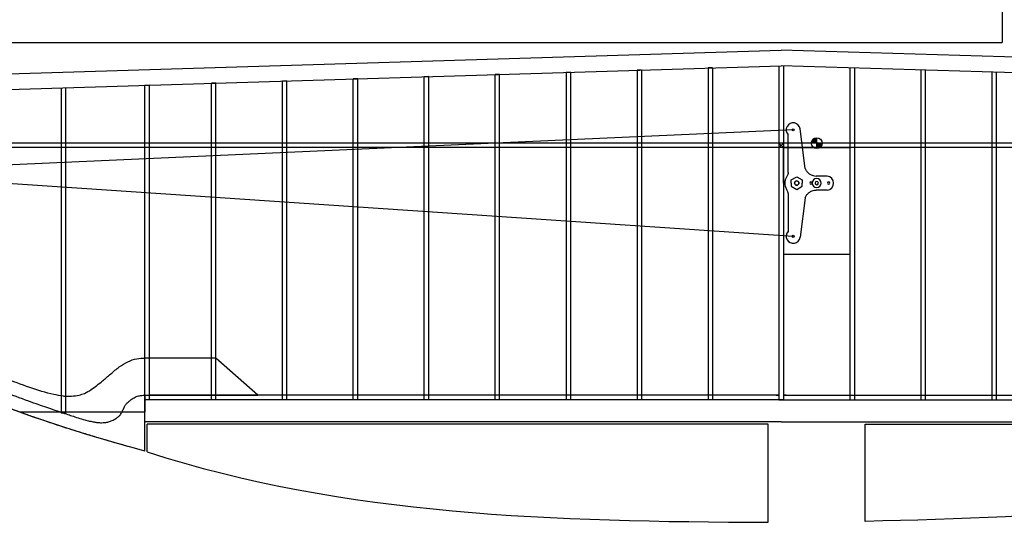
# Model space of a CAD drawing. Extents: x 6 to 2130, y -1041 to 21.
# Drawn here: x 363 to 1068, y -1034 to -674 of the extents above; entities that cross this region are included whole.
import ezdxf

# ---------------------------------------------------------------- set-up
doc = ezdxf.new("R2010")
doc.units = 0
doc.layers.get('0').update_dxf_attribs({"linetype": 'CONTINUOUS'})

msp = doc.modelspace()

# ---------------------------------------------------------------- hatches: boundary and pattern name
h = msp.add_hatch(color=256)
h.paths.add_polyline_path([(933.2, -766.46), (933.2, -762.57), (937.09, -762.57, -0.414214)])
h.paths.add_polyline_path([(933.2, -762.57), (929.32, -762.57, -0.414214), (933.2, -758.69)])

# ---------------------------------------------------------------- linework, layer by layer
at = {"color": 0}
for p, q in [((1065.96, 20.61), (1065.96, -690.59)), ((5.51, -690.59), (1065.96, -690.59)), ((272.26, -715.53), (907.8, -695.93)), ((1543.34, -715.53), (907.8, -695.93)), ((756.99, -711.81), (753.81, -711.91)), ((807.79, -710.25), (804.61, -710.34)), ((858.59, -708.68), (855.41, -708.78)), ((553.79, -718.08), (550.61, -718.18)), ((604.59, -716.51), (601.41, -716.61)), ((655.39, -714.95), (652.21, -715.04)), ((706.19, -713.38), (703.01, -713.48)), ((455.36, -721.11), (452.19, -721.21)), ((502.99, -719.64), (499.81, -719.74))]:
    msp.add_line(p, q, dxfattribs=at)
for p, q in [((272.26, -726.76), (907.8, -707.16)), ((753.81, -711.91), (753.81, -946.16)), ((756.99, -711.81), (756.99, -946.16)), ((804.61, -710.34), (804.61, -946.16)), ((807.79, -710.25), (807.79, -946.16)), ((855.41, -708.78), (855.41, -946.16)), ((858.59, -708.68), (858.59, -946.16)), ((906.21, -707.21), (906.21, -946.16)), ((906.21, -707.21), (906.21, -946.16)), ((906.21, -707.21), (906.21, -946.16)), ((906.21, -707.21), (906.21, -946.16)), ((1540.17, -726.66), (907.8, -707.16)), ((909.39, -707.21), (909.39, -946.16)), ((909.39, -707.21), (909.39, -946.16)), ((909.39, -707.21), (909.39, -946.16)), ((909.39, -707.21), (909.39, -946.16)), ((957.01, -708.68), (957.01, -946.16)), ((960.19, -708.78), (960.19, -946.16)), ((1007.81, -710.25), (1007.81, -946.16)), ((1010.99, -710.34), (1010.99, -946.16)), ((1058.61, -711.81), (1058.61, -946.16)), ((1061.79, -711.91), (1061.79, -946.16)), ((550.61, -946.16), (550.61, -718.18)), ((553.79, -946.16), (553.79, -718.08)), ((601.41, -946.16), (601.41, -716.61)), ((604.59, -946.16), (604.59, -716.51)), ((652.21, -946.16), (652.21, -715.04)), ((655.39, -946.16), (655.39, -714.95)), ((703.01, -946.16), (703.01, -713.48)), ((706.19, -946.16), (706.19, -713.38)), ((392.21, -723.06), (392.21, -955.75)), ((395.39, -722.96), (395.39, -955.75)), ((452.19, -946.16), (452.19, -721.21)), ((455.36, -946.16), (455.36, -721.11)), ((499.81, -946.16), (499.81, -719.74)), ((502.99, -946.16), (502.99, -719.64)), ((916.37, -753.05), (239.08, -783.49)), ((924.95, -780.65), (921.35, -752.42)), ((912.72, -783.64), (912.72, -756.5)), ((933.2, -766.46), (933.2, -758.69)), ((1540.17, -762.57), (275.44, -762.57)), ((1540.17, -765.75), (275.44, -765.75)), ((909.39, -762.57), (906.21, -765.75)), ((909.39, -765.75), (906.21, -762.57)), ((909.39, -765.75), (957.01, -765.75)), ((909.39, -791.15), (909.39, -765.75)), ((909.39, -765.75), (909.39, -841.95)), ((918.91, -765.75), (909.39, -765.75)), ((937.09, -762.57), (929.32, -762.57)), ((957.01, -765.75), (957.01, -841.95)), ((239.08, -783.49), (916.37, -829.25)), ((914.95, -788.86), (918.91, -786.57)), ((914.95, -791.15), (914.95, -788.86)), ((918.91, -786.57), (922.88, -788.86)), ((922.88, -788.86), (922.88, -791.15)), ((940.75, -786.15), (932.8, -786.15)), ((914.95, -791.15), (914.95, -793.44)), ((914.95, -793.44), (918.91, -795.73)), ((918.91, -795.73), (922.88, -793.44)), ((922.88, -793.44), (922.88, -791.15)), ((940.75, -796.15), (932.8, -796.15)), ((912.72, -798.66), (912.72, -825.8)), ((924.95, -801.65), (921.35, -829.88)), ((909.39, -841.95), (957.01, -841.95)), ((502.99, -916.35), (452.19, -916.35)), ((532.98, -942.99), (502.99, -916.35)), ((452.19, -942.99), (532.98, -942.99)), ((452.19, -982.97), (452.19, -942.99)), ((452.19, -942.99), (452.19, -955.22)), ((906.21, -942.99), (455.36, -942.99)), ((906.21, -942.99), (455.36, -942.99)), ((904.2, -942.99), (906.21, -942.99)), ((909.39, -942.99), (1363.41, -942.99)), ((909.39, -942.99), (1360.24, -942.99)), ((911.4, -942.99), (909.39, -942.99)), ((909.39, -946.16), (452.19, -946.16)), ((502.99, -946.16), (499.81, -946.16)), ((706.19, -946.16), (703.01, -946.16)), ((858.59, -946.16), (855.41, -946.16)), ((906.21, -946.16), (1363.41, -946.16)), ((957.01, -946.16), (960.19, -946.16)), ((452.19, -955.22), (362.91, -955.22)), ((452.19, -955.22), (362.91, -955.22)), ((395.39, -955.75), (392.21, -955.75)), ((452.19, -982.97), (452.19, -955.22)), ((904.76, -962.04), (452.19, -962.04)), ((898.41, -963.62), (453.78, -963.62)), ((453.78, -983.48), (453.78, -963.62)), ((898.41, -1033.92), (898.41, -963.62)), ((907.8, -962.04), (904.76, -962.04)), ((907.8, -962.04), (961.65, -962.04)), ((961.65, -962.04), (1363.41, -962.04)), ((968, -963.62), (1361.83, -963.62)), ((968, -1033.28), (968, -963.62))]:
    msp.add_line(p, q)
for centre, radius in [((916.37, -753.05), 0.794), ((933.2, -762.57), 3.88), ((918.91, -791.15), 1.59), ((916.37, -829.25), 0.794)]:
    msp.add_circle(centre, radius)
for centre, radius, start, end in [((916.37, -753.05), 5.02, 7.26084, 223.4003), ((918.91, -791.15), 8.48, 149.20144, 180), ((918.91, -791.15), 1.59, 0, 180), ((933.2, -791.15), 3.17, 0, 180), ((940.3, -791.15), 5.02, 0, 84.86326), ((918.91, -791.15), 8.48, 180, 210.79856), ((918.91, -791.15), 1.59, 180, 0), ((929.07, -791.15), 0.794, 0, 180), ((929.07, -791.15), 0.794, 180, 0), ((933.2, -791.15), 3.17, 180, 0), ((933.2, -791.15), 1.19, 0, 180), ((933.2, -791.15), 1.19, 180, 0), ((940.3, -791.15), 5.02, 275.13674, 0), ((941.77, -791.15), 0.794, 0, 180), ((941.77, -791.15), 0.794, 180, 0), ((916.37, -829.25), 5.02, 136.5997, 352.73916)]:
    msp.add_arc(centre, radius, start, end)
for points in [[(924.95, -780.65), (925.86, -782.47), (927.41, -784.07), (929.31, -785.31), (930.66, -785.81), (932.8, -786.15)], [(912.72, -783.64), (912.55, -784.9), (911.63, -786.81)], [(912.72, -798.66), (912.55, -797.4), (911.63, -795.49)], [(924.95, -801.65), (925.86, -799.83), (927.41, -798.23), (929.31, -796.99), (930.66, -796.49), (932.8, -796.15)], [(393.8, -943.64), (387.02, -942.43), (369.66, -937.41), (333.83, -923.68), (303.31, -910.34), (275.44, -892.03)], [(362.91, -955.22), (335.95, -944.95), (309.34, -934.19), (289.34, -924.56), (272.26, -914.57)], [(452.19, -982.97), (445.49, -981.14), (438.22, -979.11), (430.54, -976.93), (422.73, -974.66), (415.9, -972.63), (407.39, -970.04), (399.78, -967.67), (392.02, -965.18), (384.39, -962.67), (379.22, -960.93), (372.25, -958.53), (367.98, -957.03), (362.91, -955.22)]]:
    msp.add_spline(points, degree=3)
for points, knots in [([(393.8, -943.64), (394.08, -943.66), (396.05, -943.75), (399.8, -943.76), (404.63, -943.04), (409.45, -941.68), (415.11, -938.18), (421.15, -933.32), (427.76, -927.73), (433.49, -922.65), (439.76, -918.83), (446.06, -916.69), (450.23, -916.43), (452.19, -916.35)], [129.654504, 129.654504, 129.654504, 129.654504, 130.483141, 135.536064, 140.908246, 145.093526, 150.449719, 160.691947, 168.378538, 176.411482, 183.63897, 190.266537, 196.125977, 196.125977, 196.125977, 196.125977]), ([(393.34, -955.6), (385.18, -952.93), (377.06, -950.17), (362.93, -945.12), (356.9, -942.89), (350.9, -940.59)], [64.424841, 64.424841, 64.424841, 64.424841, 90.40515, 90.40515, 109.909078, 109.909078, 109.909078, 109.909078]), ([(393.34, -955.6), (394.92, -956.11), (397.07, -956.81), (402.3, -958.47), (407.06, -960.13), (412.44, -961.45), (415.47, -962.12), (418.34, -962.53), (420.9, -962.68), (423.59, -962.55), (426.16, -962.09), (428.86, -961.13), (431.26, -959.88), (433.27, -958.39), (434.94, -956.52), (435.98, -954.66), (436.73, -952.92), (437.23, -951.73), (437.73, -950.7), (438.32, -949.78), (439.08, -948.88), (440.23, -947.82), (441.61, -946.74), (443, -945.65), (444.4, -944.71), (445.9, -943.95), (447.48, -943.46), (449.12, -943.15), (450.68, -943.03), (451.73, -943), (452.19, -942.99)], [0, 0, 0, 0, 4.971645, 6.773286, 16.472033, 20.078001, 23.369047, 25.804977, 28.76783, 31.019404, 33.898443, 36.550064, 39.575981, 41.983093, 44.020687, 47.052869, 48.34062, 49.693538, 50.9236, 51.774431, 52.964992, 54.456097, 56.434356, 58.225649, 59.766245, 61.496848, 63.220456, 64.724722, 66.502264, 67.886228, 67.886228, 67.886228, 67.886228])]:
    msp.add_open_spline(points, degree=3, knots=knots)
for points in [[(452.19, -982.97), (412.84, -972.3), (373.79, -960.16), (335.95, -944.95)], [(453.78, -983.48), (595.72, -1029.57), (746.74, -1033.25), (898.41, -1033.92)], [(1361.83, -983.48), (1235.9, -1024.35), (1102.26, -1030.21), (968, -1033.28)]]:
    msp.add_open_spline(points, degree=3)

doc.saveas('drawing.dxf')
